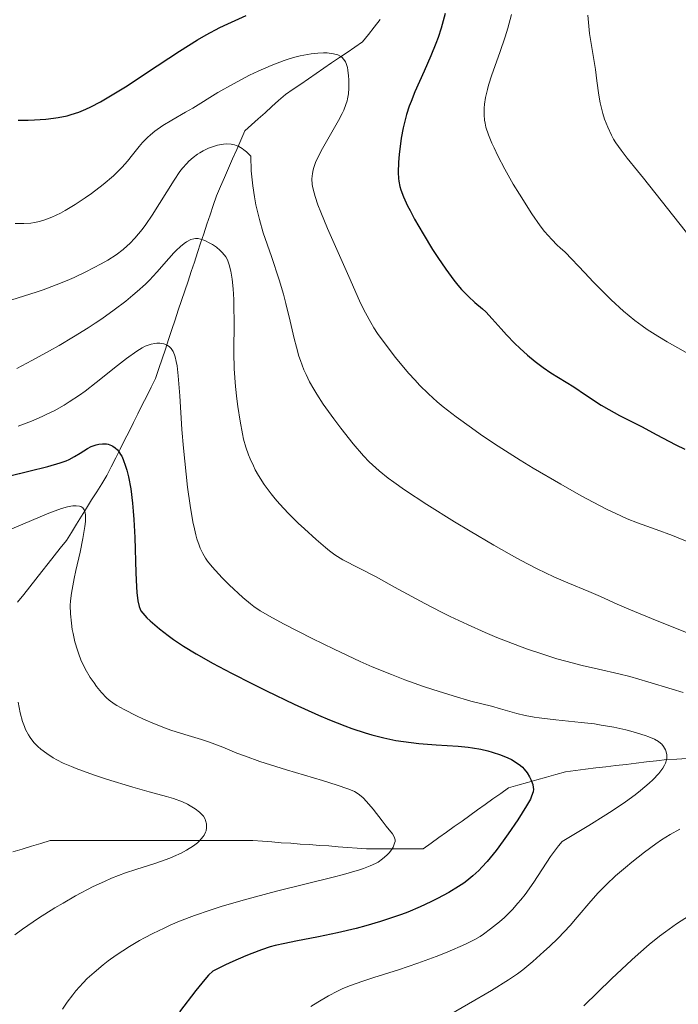
# Model space of a CAD drawing. Units: metres. Extents: x 661374 to 664827, y 4758092 to 4760452.
# Drawn here: x 662132 to 662195, y 4758684 to 4758780 of the extents above; entities that cross this region are included whole.
import ezdxf

# ---------------------------------------------------------------- set-up
doc = ezdxf.new("R2010")
doc.units = ezdxf.units.M
doc.header["$MEASUREMENT"] = 0
doc.linetypes.add('DGN Style 3', pattern=[2.435891, 1.739922, -0.695969])
for name, color, linetype, lineweight in [('Barranco lineal', 142, 'DGN Style 3', 13), ('Curva de nivel directora', 30, 'Continuous', 30), ('Curva de nivel intermedia', 30, 'Continuous', 0)]:
    doc.layers.add(name, color=color, linetype=linetype, lineweight=lineweight)

msp = doc.modelspace()

# ---------------------------------------------------------------- linework, layer by layer
at = {"layer": 'Barranco lineal', "color": 142, "linetype": 'DGN Style 3', "lineweight": 13}
for points in [[(662158.9, 4758773.4, 1218.26), (662159.64, 4758773.91, 1218.62), (662160.38, 4758774.42, 1218.92), (662161.13, 4758774.93, 1219.22), (662161.87, 4758775.44, 1219.46), (662162.62, 4758775.95, 1219.7), (662163.36, 4758776.46, 1220.08), (662164.11, 4758776.97, 1220.42), (662164.85, 4758777.48, 1220.66), (662165.42, 4758778.19, 1220.79), (662165.99, 4758778.9, 1221), (662166.56, 4758779.62, 1221.21)], [(662131.54, 4758723.32, 1190.5), (662132.13, 4758724.07, 1190.98), (662132.72, 4758724.81, 1191.47), (662133.31, 4758725.56, 1192.01), (662133.89, 4758726.3, 1192.31), (662134.48, 4758727.05, 1192.58), (662135.07, 4758727.79, 1192.9), (662135.66, 4758728.53, 1193.31), (662136.25, 4758729.28, 1193.73), (662136.74, 4758730.06, 1193.89), (662137.22, 4758730.85, 1194.13), (662137.71, 4758731.63, 1194.35), (662138.2, 4758732.41, 1194.72), (662138.69, 4758733.2, 1195.42), (662139.18, 4758733.98, 1196.53), (662139.67, 4758734.77, 1197.88), (662140.16, 4758735.55, 1198.7), (662140.59, 4758736.4, 1199.11), (662141.02, 4758737.26, 1199.53), (662141.45, 4758738.11, 1200), (662141.87, 4758738.97, 1200.35), (662142.3, 4758739.82, 1200.75), (662142.73, 4758740.68, 1201.34), (662143.16, 4758741.53, 1201.99), (662143.58, 4758742.39, 1202.36), (662144.01, 4758743.24, 1202.8), (662144.44, 4758744.1, 1203.29), (662144.87, 4758744.95, 1203.82), (662145.18, 4758745.89, 1204.22), (662145.49, 4758746.84, 1204.5), (662145.81, 4758747.78, 1204.69), (662146.12, 4758748.72, 1204.98), (662146.43, 4758749.66, 1205.36), (662146.75, 4758750.6, 1205.81), (662147.06, 4758751.54, 1206.39), (662147.37, 4758752.48, 1206.85), (662147.69, 4758753.42, 1207.22), (662148, 4758754.36, 1207.65), (662148.31, 4758755.27, 1208.07), (662148.61, 4758756.19, 1208.39), (662148.92, 4758757.1, 1208.64), (662149.22, 4758758.02, 1209.31), (662149.53, 4758758.93, 1210.23), (662149.83, 4758759.85, 1211.13), (662150.13, 4758760.76, 1211.76), (662150.44, 4758761.67, 1212.19), (662150.74, 4758762.59, 1212.51), (662151.14, 4758763.48, 1212.94), (662151.53, 4758764.38, 1213.41), (662151.92, 4758765.28, 1213.82), (662152.31, 4758766.17, 1214.09), (662152.7, 4758767.07, 1214.48), (662153.1, 4758767.96, 1215.01), (662153.49, 4758768.86, 1215.46), (662154.14, 4758769.45, 1215.79), (662154.79, 4758770.03, 1216.02), (662155.45, 4758770.62, 1216.33), (662156.1, 4758771.21, 1216.68), (662156.75, 4758771.8, 1217.07), (662157.41, 4758772.39, 1217.45), (662158.15, 4758772.89, 1217.84), (662158.9, 4758773.4, 1218.26)], [(662131.07, 4758699.18, 1185.29), (662131.97, 4758699.46, 1185.47), (662132.88, 4758699.73, 1185.68), (662133.78, 4758700.01, 1185.9), (662134.68, 4758700.28, 1186.11), (662135.64, 4758700.28, 1186.15), (662136.59, 4758700.28, 1186.28), (662137.55, 4758700.28, 1186.57), (662138.51, 4758700.28, 1186.95), (662139.47, 4758700.28, 1187.23), (662140.43, 4758700.28, 1187.47), (662141.38, 4758700.28, 1187.69), (662142.34, 4758700.28, 1187.89), (662143.3, 4758700.28, 1188.16), (662144.3, 4758700.28, 1188.55), (662145.29, 4758700.28, 1188.9), (662146.29, 4758700.28, 1189.23), (662147.29, 4758700.28, 1189.51), (662148.29, 4758700.28, 1189.74), (662149.28, 4758700.28, 1189.97), (662150.28, 4758700.28, 1190.11), (662151.28, 4758700.28, 1190.19), (662152.28, 4758700.28, 1190.46), (662153.27, 4758700.28, 1190.95), (662154.27, 4758700.28, 1191.45), (662155.19, 4758700.22, 1191.84), (662156.1, 4758700.15, 1192.12), (662157.01, 4758700.08, 1192.34), (662157.93, 4758700.02, 1192.54), (662158.84, 4758699.95, 1192.75), (662159.76, 4758699.89, 1192.97), (662160.67, 4758699.82, 1193.25), (662161.59, 4758699.76, 1193.45), (662162.5, 4758699.69, 1193.65), (662163.42, 4758699.63, 1193.85), (662164.33, 4758699.56, 1194.03), (662165.24, 4758699.5, 1194.17), (662166.16, 4758699.5, 1194.38), (662167.07, 4758699.5, 1194.67), (662167.99, 4758699.5, 1194.98), (662168.9, 4758699.5, 1195.26), (662169.82, 4758699.5, 1195.53), (662170.73, 4758699.5, 1195.84), (662171.48, 4758700.03, 1195.74), (662172.23, 4758700.57, 1195.93), (662172.97, 4758701.1, 1196.12), (662173.72, 4758701.63, 1196.3), (662174.47, 4758702.17, 1196.48), (662175.22, 4758702.7, 1196.91), (662175.97, 4758703.24, 1197.33), (662176.71, 4758703.77, 1197.58), (662177.46, 4758704.31, 1197.76), (662178.21, 4758704.84, 1198), (662178.96, 4758705.38, 1198.18), (662179.87, 4758705.64, 1198.71), (662180.79, 4758705.9, 1199.44), (662181.7, 4758706.16, 1200.23), (662182.62, 4758706.42, 1200.78), (662183.53, 4758706.68, 1201.16), (662184.45, 4758706.94, 1201.46), (662185.43, 4758707.06, 1201.66), (662186.4, 4758707.18, 1202), (662187.38, 4758707.3, 1202.39), (662188.36, 4758707.41, 1202.75), (662189.34, 4758707.53, 1203.09), (662190.32, 4758707.65, 1203.61), (662191.3, 4758707.77, 1204.08), (662192.28, 4758707.88, 1204.42), (662193.26, 4758708, 1204.69), (662194.24, 4758708.12, 1204.92), (662195.22, 4758708.16, 1205.2), (662196.2, 4758708.2, 1205.49)]]:
    msp.add_polyline3d(points, dxfattribs=at)
at = {"layer": 'Curva de nivel directora', "color": 30, "linetype": 'Continuous', "lineweight": 30, "flags": 128}
for points, elevation in [([(662149.74, 4758778.16), (662151.08, 4758778.86), (662151.83, 4758779.22), (662153.63, 4758780.03)], 1225), ([(662172.83, 4758780.21), (662172.45, 4758778.8), (662172.16, 4758777.91), (662171.95, 4758777.33), (662171.46, 4758776.12), (662170.81, 4758774.65), (662169.92, 4758772.65), (662169.54, 4758771.72), (662169.37, 4758771.27), (662169.1, 4758770.45), (662168.9, 4758769.67), (662168.78, 4758769.16), (662168.6, 4758768.16), (662168.4, 4758766.6), (662168.34, 4758765.85), (662168.31, 4758764.84), (662168.33, 4758764.27), (662168.37, 4758764.01), (662168.46, 4758763.51), (662168.56, 4758763.18), (662168.83, 4758762.48), (662169.21, 4758761.64), (662169.45, 4758761.16), (662169.89, 4758760.35), (662170.71, 4758758.92), (662171.63, 4758757.42), (662172.13, 4758756.64), (662172.91, 4758755.49), (662173.69, 4758754.44), (662174.06, 4758753.97), (662174.42, 4758753.55), (662175.1, 4758752.85), (662175.71, 4758752.28), (662176.43, 4758751.66), (662176.76, 4758751.38), (662177.39, 4758750.72), (662178.24, 4758749.74), (662178.75, 4758749.17), (662179.58, 4758748.32), (662180.04, 4758747.88), (662180.78, 4758747.21), (662181.54, 4758746.58), (662181.92, 4758746.28), (662182.3, 4758746.01), (662183.04, 4758745.5), (662185.27, 4758744.12), (662186.41, 4758743.37), (662187.92, 4758742.37), (662188.64, 4758741.93), (662189.67, 4758741.36), (662191.09, 4758740.66), (662191.88, 4758740.26), (662193.23, 4758739.54), (662195.11, 4758738.54), (662195.98, 4758738.11)], 1225), ([(662131.58, 4758769.9), (662132.57, 4758769.91), (662133.17, 4758769.93), (662134.27, 4758770), (662135.01, 4758770.09), (662135.47, 4758770.16), (662136.31, 4758770.33), (662136.7, 4758770.44), (662137.44, 4758770.68), (662138.14, 4758770.97), (662138.6, 4758771.18), (662139.53, 4758771.68), (662140.36, 4758772.16), (662142.11, 4758773.23), (662143.89, 4758774.4), (662146.15, 4758775.9), (662147.17, 4758776.58), (662148.92, 4758777.68), (662149.74, 4758778.16)], 1225), ([(662128.91, 4758735.07), (662134.47, 4758736.43), (662135.65, 4758736.78), (662136.22, 4758736.98), (662136.52, 4758737.12), (662137.04, 4758737.39), (662137.58, 4758737.73), (662138.28, 4758738.18), (662138.64, 4758738.36), (662139.13, 4758738.54), (662139.38, 4758738.59), (662139.75, 4758738.63), (662140.11, 4758738.61), (662140.29, 4758738.58), (662140.6, 4758738.48), (662140.75, 4758738.4), (662140.97, 4758738.24), (662141.18, 4758738.04), (662141.29, 4758737.91), (662141.49, 4758737.61), (662141.59, 4758737.43), (662141.73, 4758737.12), (662141.97, 4758736.47), (662142.09, 4758736.08), (662142.25, 4758735.42), (662142.46, 4758734.27), (662142.64, 4758732.9), (662142.71, 4758732.13), (662142.76, 4758731.31), (662142.85, 4758729.56), (662142.96, 4758726.17), (662143.02, 4758724.81), (662143.05, 4758724.27), (662143.15, 4758723.45), (662143.27, 4758722.9), (662143.38, 4758722.64), (662143.45, 4758722.5), (662143.63, 4758722.25), (662144.02, 4758721.82), (662144.35, 4758721.51), (662145.24, 4758720.74), (662146.07, 4758720.1), (662146.6, 4758719.72), (662147.56, 4758719.08), (662148.8, 4758718.32), (662149.54, 4758717.9), (662150.36, 4758717.44), (662152.2, 4758716.45), (662154.22, 4758715.42), (662155.59, 4758714.74), (662158.25, 4758713.46), (662160.6, 4758712.4), (662161.66, 4758711.95), (662163.14, 4758711.37), (662163.82, 4758711.12), (662165.12, 4758710.69), (662165.74, 4758710.51), (662166.93, 4758710.21), (662168.08, 4758709.97), (662168.82, 4758709.85), (662170.3, 4758709.67), (662171.98, 4758709.54), (662174.1, 4758709.4), (662175.05, 4758709.3), (662175.48, 4758709.25), (662176.27, 4758709.12), (662176.97, 4758708.96), (662177.39, 4758708.84), (662178.18, 4758708.57), (662178.9, 4758708.27), (662179.24, 4758708.11), (662179.7, 4758707.84), (662180.12, 4758707.53), (662180.3, 4758707.37), (662180.47, 4758707.19), (662180.77, 4758706.83), (662181, 4758706.44), (662181.13, 4758706.19), (662181.3, 4758705.7)], 1200), ([(662181.3, 4758705.7), (662181.35, 4758705.4), (662181.36, 4758705.25), (662181.33, 4758705), (662181.19, 4758704.56), (662181.07, 4758704.3), (662180.7, 4758703.64), (662179.86, 4758702.3), (662178.93, 4758700.94), (662178.45, 4758700.26), (662177.77, 4758699.34), (662176.89, 4758698.25), (662176.39, 4758697.7), (662176.08, 4758697.39), (662175.5, 4758696.86), (662174.93, 4758696.4), (662174.63, 4758696.18), (662174.12, 4758695.84), (662173.18, 4758695.28), (662172.1, 4758694.69), (662171.46, 4758694.37), (662170.41, 4758693.88), (662169.24, 4758693.38), (662168.61, 4758693.14), (662167.96, 4758692.91), (662166.59, 4758692.46), (662165.17, 4758692.05), (662164.24, 4758691.8), (662162.43, 4758691.37), (662160.6, 4758690.98), (662158.4, 4758690.56), (662157.36, 4758690.35), (662156.43, 4758690.13), (662155.94, 4758690), (662155.11, 4758689.74), (662154.15, 4758689.38), (662153.6, 4758689.15), (662152.34, 4758688.6), (662151.61, 4758688.26), (662150.39, 4758687.67), (662149.98, 4758687.27), (662149.62, 4758686.87), (662148.75, 4758685.79), (662147.18, 4758683.74)], 1200)]:
    msp.add_lwpolyline(points, dxfattribs=dict(at, elevation=elevation))
at = {"layer": 'Curva de nivel intermedia', "color": 30, "linetype": 'Continuous', "lineweight": 0, "flags": 128}
for points, elevation in [([(662179.25, 4758780.11), (662178.89, 4758778.8), (662178.63, 4758777.96), (662178.11, 4758776.46), (662177.35, 4758774.29), (662177.04, 4758773.3), (662176.92, 4758772.86), (662176.75, 4758772.09), (662176.65, 4758771.44), (662176.62, 4758771.07), (662176.61, 4758770.43), (662176.65, 4758769.89), (662176.69, 4758769.62), (662176.78, 4758769.22), (662177.02, 4758768.5), (662177.35, 4758767.69), (662177.56, 4758767.22), (662177.92, 4758766.45), (662178.6, 4758765.16), (662179.41, 4758763.72), (662180.01, 4758762.74), (662181.22, 4758760.84), (662182.01, 4758759.7), (662182.43, 4758759.16), (662183.13, 4758758.36), (662183.66, 4758757.84), (662183.96, 4758757.57), (662184.44, 4758757.16), (662186.32, 4758755.14), (662187.13, 4758754.28), (662188.22, 4758753.17), (662188.87, 4758752.53), (662190.06, 4758751.44), (662191.15, 4758750.55), (662191.87, 4758750.02), (662192.35, 4758749.69), (662193.37, 4758749.04), (662194.3, 4758748.48), (662196.35, 4758747.33)], 1230), ([(662186.63, 4758780.05), (662186.67, 4758779.34), (662186.78, 4758778.28), (662187.37, 4758774.8), (662187.5, 4758773.72), (662187.68, 4758772.32), (662187.82, 4758771.58), (662188.08, 4758770.55), (662188.24, 4758770.01), (662188.55, 4758769.22), (662188.91, 4758768.44), (662189.11, 4758768.06), (662189.33, 4758767.7), (662189.83, 4758766.99), (662190.42, 4758766.23), (662191.41, 4758765.02), (662192, 4758764.3), (662196.64, 4758758.43)], 1235), ([(662131.31, 4758759.93), (662132.14, 4758759.91), (662132.82, 4758759.96), (662133.16, 4758760.01), (662133.66, 4758760.11), (662134.17, 4758760.26), (662134.43, 4758760.36), (662134.84, 4758760.52), (662135.68, 4758760.93), (662136.14, 4758761.18), (662137.09, 4758761.76), (662138.06, 4758762.39), (662138.68, 4758762.83), (662139.81, 4758763.69), (662140.81, 4758764.54), (662141.33, 4758765.04), (662141.64, 4758765.35), (662142.15, 4758765.94), (662142.65, 4758766.56), (662143.27, 4758767.36), (662143.6, 4758767.74), (662144.09, 4758768.24), (662144.36, 4758768.48), (662144.8, 4758768.85), (662145.56, 4758769.38), (662146.43, 4758769.91), (662147.74, 4758770.67), (662148.46, 4758771.08), (662150.89, 4758772.57), (662152.39, 4758773.43), (662153.94, 4758774.24), (662154.77, 4758774.63), (662156.03, 4758775.19), (662157.28, 4758775.66), (662157.88, 4758775.86), (662158.46, 4758776.02), (662158.84, 4758776.12), (662159.55, 4758776.26), (662159.89, 4758776.32), (662160.53, 4758776.39), (662161.1, 4758776.41), (662161.45, 4758776.4), (662162.04, 4758776.33), (662162.32, 4758776.26), (662162.48, 4758776.21), (662162.75, 4758776.06), (662162.87, 4758775.98), (662163.05, 4758775.78), (662163.2, 4758775.55), (662163.27, 4758775.38), (662163.39, 4758774.98), (662163.44, 4758774.73), (662163.51, 4758774.18), (662163.54, 4758773.79), (662163.54, 4758773.01), (662163.49, 4758772.45), (662163.42, 4758771.98)], 1220), ([(662163.42, 4758771.98), (662163.36, 4758771.76), (662163.26, 4758771.42), (662163.04, 4758770.87), (662162.9, 4758770.56), (662162.53, 4758769.87), (662160.99, 4758767.16), (662160.52, 4758766.23), (662160.33, 4758765.8), (662160.16, 4758765.32), (662160.09, 4758765.09), (662160.01, 4758764.75), (662159.97, 4758764.23), (662160, 4758763.68), (662160.05, 4758763.38), (662160.17, 4758762.88), (662160.27, 4758762.53), (662160.55, 4758761.71), (662160.82, 4758761.01), (662161.48, 4758759.43), (662163.67, 4758754.52), (662164.67, 4758752.22), (662165.13, 4758751.28), (662165.65, 4758750.34), (662165.96, 4758749.84), (662166.31, 4758749.3), (662167.13, 4758748.16), (662168.04, 4758746.98), (662169.31, 4758745.46), (662169.93, 4758744.77), (662170.37, 4758744.3), (662171.22, 4758743.45), (662172.06, 4758742.69), (662172.64, 4758742.21), (662173.9, 4758741.23), (662175.37, 4758740.16), (662176.21, 4758739.57), (662177.62, 4758738.62), (662180.1, 4758737.04), (662181.35, 4758736.27), (662184, 4758734.72), (662185.97, 4758733.61), (662187.76, 4758732.65), (662188.55, 4758732.25), (662189.25, 4758731.91), (662190.43, 4758731.38), (662191.41, 4758731), (662193.22, 4758730.36), (662194.79, 4758729.77), (662197, 4758728.88)], 1220), ([(662130.98, 4758752.55), (662133.32, 4758753.28), (662134.01, 4758753.52), (662135.26, 4758753.98), (662136.34, 4758754.42), (662136.99, 4758754.71), (662138.14, 4758755.25), (662139.61, 4758756.02), (662140.24, 4758756.38), (662141.06, 4758756.9), (662141.74, 4758757.42), (662142.13, 4758757.76), (662142.38, 4758757.99), (662142.85, 4758758.49), (662143.56, 4758759.33), (662143.94, 4758759.83), (662144.55, 4758760.74), (662146.65, 4758764.12), (662147.21, 4758764.93), (662147.48, 4758765.27), (662147.88, 4758765.73), (662148.08, 4758765.94), (662148.51, 4758766.31), (662148.91, 4758766.61), (662149.13, 4758766.75), (662149.46, 4758766.94), (662149.99, 4758767.19), (662150.56, 4758767.4), (662150.86, 4758767.48), (662151.43, 4758767.59), (662151.72, 4758767.62), (662152.18, 4758767.59), (662152.49, 4758767.52), (662152.65, 4758767.47), (662152.9, 4758767.36), (662153.23, 4758767.17), (662153.4, 4758767.05), (662153.66, 4758766.84), (662154.06, 4758766.44), (662154.11, 4758765.02), (662154.18, 4758764.13), (662154.25, 4758763.56), (662154.41, 4758762.49), (662154.55, 4758761.73), (662154.89, 4758760.32), (662155.27, 4758759.03), (662156.05, 4758756.74), (662156.8, 4758754.47), (662157.21, 4758753.08), (662157.45, 4758752.19), (662157.87, 4758750.48), (662158.25, 4758748.8), (662158.47, 4758747.96), (662158.72, 4758747.1), (662158.86, 4758746.67), (662159.2, 4758745.78), (662159.4, 4758745.33), (662159.75, 4758744.63), (662160.14, 4758743.91), (662160.44, 4758743.43), (662161.07, 4758742.46), (662162.08, 4758741.04), (662162.75, 4758740.15), (662163.96, 4758738.64), (662164.96, 4758737.46), (662165.49, 4758736.9), (662165.81, 4758736.58), (662166.48, 4758736), (662167.33, 4758735.32), (662167.87, 4758734.92), (662168.9, 4758734.19), (662171.08, 4758732.76), (662173.75, 4758731.09), (662175.24, 4758730.18), (662177.55, 4758728.82), (662179.76, 4758727.57), (662180.78, 4758727.02), (662181.72, 4758726.54), (662183.35, 4758725.76), (662184.7, 4758725.18), (662186.71, 4758724.37), (662187.85, 4758723.88), (662189.47, 4758723.14)], 1215), ([(662146.85, 4758757.3), (662147.26, 4758757.69), (662147.63, 4758757.99), (662147.86, 4758758.15), (662148.28, 4758758.36), (662148.57, 4758758.44), (662148.71, 4758758.46), (662148.99, 4758758.46), (662149.19, 4758758.42), (662149.62, 4758758.28), (662150.11, 4758758.03), (662150.36, 4758757.88), (662150.75, 4758757.62), (662151.11, 4758757.32), (662151.27, 4758757.16), (662151.53, 4758756.86), (662151.64, 4758756.69), (662151.8, 4758756.42), (662151.99, 4758755.93), (662152.14, 4758755.31), (662152.2, 4758754.94), (662152.26, 4758754.53), (662152.35, 4758753.6), (662152.41, 4758752.58), (662152.44, 4758751.87), (662152.46, 4758750.45), (662152.42, 4758747.45), (662152.46, 4758745.88), (662152.59, 4758744.16), (662152.72, 4758742.98), (662152.82, 4758742.22), (662153.03, 4758740.8), (662153.25, 4758739.6), (662153.37, 4758739.07), (662153.58, 4758738.31), (662153.84, 4758737.57), (662154, 4758737.19), (662154.32, 4758736.49), (662154.5, 4758736.12), (662154.82, 4758735.56), (662155.37, 4758734.69), (662156.04, 4758733.78), (662156.42, 4758733.31), (662156.83, 4758732.84), (662157.72, 4758731.89), (662158.65, 4758730.97), (662159.26, 4758730.4), (662160.37, 4758729.38), (662161.27, 4758728.61), (662161.66, 4758728.3), (662162.18, 4758727.91), (662162.94, 4758727.43), (662166.16, 4758725.77), (662167.95, 4758724.78), (662170.86, 4758723.19), (662172.47, 4758722.36), (662173.31, 4758721.95), (662175, 4758721.15), (662176.71, 4758720.39), (662177.84, 4758719.92), (662180.01, 4758719.07), (662180.79, 4758718.79), (662182.26, 4758718.29), (662183.64, 4758717.86), (662184.49, 4758717.62), (662186.07, 4758717.21), (662187.64, 4758716.85), (662189.62, 4758716.41), (662190.68, 4758716.14), (662192.42, 4758715.63), (662194.77, 4758714.91), (662195.83, 4758714.59)], 1210), ([(662131.45, 4758745.91), (662132.91, 4758746.67), (662134.62, 4758747.61), (662135.54, 4758748.14), (662136.95, 4758748.98), (662138.34, 4758749.84), (662139.02, 4758750.28), (662139.66, 4758750.72), (662140.88, 4758751.58), (662141.99, 4758752.42), (662142.67, 4758752.98), (662143.1, 4758753.34), (662143.88, 4758754.06), (662144.27, 4758754.45), (662144.99, 4758755.2), (662146.15, 4758756.53), (662146.63, 4758757.07), (662146.85, 4758757.3)], 1210), ([(662131.6, 4758740.33), (662132.87, 4758740.83), (662133.9, 4758741.26), (662134.37, 4758741.48), (662135.06, 4758741.82), (662136.04, 4758742.37), (662136.53, 4758742.67), (662137.53, 4758743.34), (662138.05, 4758743.72), (662139.13, 4758744.54), (662141.19, 4758746.18), (662142.06, 4758746.86), (662143.06, 4758747.59), (662143.57, 4758747.91), (662143.87, 4758748.06), (662144.06, 4758748.14), (662144.43, 4758748.25), (662144.8, 4758748.33), (662144.99, 4758748.35), (662145.27, 4758748.35), (662145.67, 4758748.29), (662145.91, 4758748.2), (662146.03, 4758748.14), (662146.19, 4758748.02), (662146.36, 4758747.85), (662146.44, 4758747.74), (662146.55, 4758747.56), (662146.69, 4758747.23), (662146.75, 4758747.03), (662146.87, 4758746.57), (662146.94, 4758746.17), (662147.06, 4758745.19), (662147.21, 4758743.26), (662147.41, 4758740.02), (662147.56, 4758738.2), (662147.81, 4758735.68), (662147.96, 4758734.44), (662148.21, 4758732.67), (662148.48, 4758731.1), (662148.62, 4758730.42), (662148.76, 4758729.82), (662148.86, 4758729.46), (662149.07, 4758728.83), (662149.18, 4758728.55), (662149.42, 4758728.04), (662149.68, 4758727.59), (662149.88, 4758727.3), (662150.34, 4758726.73), (662151.29, 4758725.69), (662151.98, 4758724.99), (662153.3, 4758723.76), (662154.02, 4758723.15), (662154.37, 4758722.89), (662154.96, 4758722.5), (662156.16, 4758721.81), (662157.28, 4758721.21), (662160, 4758719.81), (662162.11, 4758718.77), (662164.62, 4758717.59), (662165.8, 4758717.07), (662167.64, 4758716.32), (662168.94, 4758715.83)], 1205), ([(662128.65, 4758729.43), (662134.54, 4758731.91), (662135.78, 4758732.36), (662136.37, 4758732.53), (662136.68, 4758732.6), (662136.87, 4758732.62), (662137.21, 4758732.64), (662137.51, 4758732.6), (662137.65, 4758732.56), (662137.83, 4758732.44), (662137.97, 4758732.24), (662138.03, 4758732.1), (662138.09, 4758731.75), (662138.1, 4758731.52), (662138.09, 4758731.12), (662138.04, 4758730.63), (662137.84, 4758729.47), (662137.57, 4758728.15), (662137.17, 4758726.4), (662137, 4758725.6), (662136.74, 4758724.18), (662136.65, 4758723.44), (662136.63, 4758723.01), (662136.64, 4758722.21), (662136.73, 4758721.3), (662136.82, 4758720.69), (662136.9, 4758720.28), (662137.08, 4758719.48), (662137.31, 4758718.69), (662137.44, 4758718.31), (662137.66, 4758717.74), (662138.06, 4758716.89), (662138.56, 4758716.05), (662138.92, 4758715.52), (662139.16, 4758715.18), (662139.65, 4758714.58), (662140.13, 4758714.07), (662140.39, 4758713.84), (662140.85, 4758713.5), (662141.13, 4758713.33), (662141.82, 4758712.94), (662143.01, 4758712.35), (662143.7, 4758712.03), (662144.77, 4758711.56), (662145.83, 4758711.14), (662146.34, 4758710.95), (662147.7, 4758710.52), (662149.3, 4758710.06), (662150.09, 4758709.8), (662151.37, 4758709.3), (662152.73, 4758708.74), (662153.54, 4758708.43), (662154.94, 4758707.93), (662157.5, 4758707.13), (662160.99, 4758706.09), (662162.41, 4758705.65), (662163.45, 4758705.29), (662163.84, 4758705.12), (662164.07, 4758705.02), (662164.44, 4758704.81), (662164.74, 4758704.59), (662164.92, 4758704.43), (662165.25, 4758704.07), (662165.87, 4758703.31), (662166.74, 4758702.19), (662167.14, 4758701.69), (662167.74, 4758700.95), (662167.92, 4758700.66), (662167.98, 4758700.46), (662168, 4758700.36), (662168, 4758700.2), (662167.96, 4758700.03), (662167.81, 4758699.66), (662167.71, 4758699.49), (662167.45, 4758699.14), (662167.22, 4758698.88), (662166.8, 4758698.51), (662166.37, 4758698.2), (662166.1, 4758698.06), (662165.61, 4758697.83), (662164.96, 4758697.58), (662164.56, 4758697.45), (662163.01, 4758697.01), (662162.01, 4758696.75), (662156.54, 4758695.4), (662153.33, 4758694.54), (662151.19, 4758693.91), (662150.14, 4758693.57)], 1195), ([(662189.47, 4758723.14), (662190.58, 4758722.66), (662192.78, 4758721.76), (662196.23, 4758720.36)], 1215), ([(662168.94, 4758715.83), (662170.75, 4758715.18), (662171.65, 4758714.88), (662173.6, 4758714.26), (662175.33, 4758713.77), (662177.31, 4758713.26), (662178.18, 4758713.03), (662179.76, 4758712.58), (662180.56, 4758712.38), (662181.43, 4758712.2), (662181.91, 4758712.13), (662183.53, 4758711.94), (662185.99, 4758711.71), (662187.27, 4758711.55), (662187.9, 4758711.45), (662189.14, 4758711.23), (662190.29, 4758710.98), (662190.99, 4758710.8), (662192.17, 4758710.44), (662192.52, 4758710.32), (662193.07, 4758710.08), (662193.46, 4758709.85), (662193.65, 4758709.69), (662193.76, 4758709.59), (662193.93, 4758709.38), (662194.13, 4758709.05), (662194.2, 4758708.87), (662194.26, 4758708.58), (662194.26, 4758708.26), (662194.23, 4758708.09), (662194.12, 4758707.76), (662194.04, 4758707.58), (662193.87, 4758707.28), (662193.48, 4758706.77), (662192.9, 4758706.16), (662192.54, 4758705.82), (662191.71, 4758705.11), (662191.2, 4758704.71), (662190.25, 4758704.02), (662189.06, 4758703.21), (662188.35, 4758702.76), (662186.71, 4758701.73), (662185.75, 4758701.16), (662184.13, 4758700.21), (662183.78, 4758699.79), (662183.03, 4758698.74), (662181.4, 4758696.27), (662180.56, 4758695.08), (662180.15, 4758694.55), (662179.87, 4758694.22), (662179.33, 4758693.62), (662178.56, 4758692.86), (662178.08, 4758692.43), (662177.23, 4758691.74), (662176.54, 4758691.23), (662176.22, 4758691.02), (662175.72, 4758690.73), (662174.8, 4758690.27), (662173.04, 4758689.5), (662171.97, 4758689.07), (662170.2, 4758688.42), (662168.33, 4758687.8), (662165.94, 4758687.04), (662164.9, 4758686.7), (662163.61, 4758686.24), (662162.89, 4758685.94), (662162.45, 4758685.73), (662161.57, 4758685.27), (662160.55, 4758684.67), (662159.86, 4758684.24)], 1205), ([(662131.6, 4758713.67), (662131.79, 4758712.63), (662132.02, 4758711.78), (662132.19, 4758711.3), (662132.31, 4758711.01), (662132.58, 4758710.49), (662132.75, 4758710.23), (662133.11, 4758709.77), (662133.5, 4758709.37), (662133.78, 4758709.13), (662134.35, 4758708.7), (662134.97, 4758708.29), (662135.32, 4758708.09), (662135.95, 4758707.78), (662136.73, 4758707.44), (662137.19, 4758707.26), (662138.87, 4758706.65), (662140.14, 4758706.23), (662142.66, 4758705.45), (662144.25, 4758705.01), (662145.93, 4758704.55), (662146.61, 4758704.34), (662147.47, 4758704.02), (662147.94, 4758703.79), (662148.22, 4758703.64), (662148.7, 4758703.34), (662149.1, 4758703.04), (662149.27, 4758702.88), (662149.48, 4758702.64), (662149.64, 4758702.36), (662149.7, 4758702.21), (662149.78, 4758701.91), (662149.8, 4758701.75), (662149.79, 4758701.5), (662149.74, 4758701.23), (662149.69, 4758701.09), (662149.55, 4758700.81), (662149.46, 4758700.67), (662149.28, 4758700.45), (662149.07, 4758700.23), (662148.9, 4758700.08), (662148.52, 4758699.79), (662147.85, 4758699.36), (662147.34, 4758699.08), (662146.61, 4758698.74), (662146.23, 4758698.58)], 1190), ([(662195.5, 4758701.37), (662194.57, 4758700.86), (662193.73, 4758700.34), (662193.2, 4758699.98), (662192.1, 4758699.16), (662190.88, 4758698.21), (662190.25, 4758697.68), (662189.3, 4758696.87), (662188.41, 4758696.04), (662187.99, 4758695.63), (662187.61, 4758695.23), (662186.9, 4758694.44), (662185.6, 4758692.88), (662184.91, 4758692.08), (662183.75, 4758690.86), (662182.93, 4758690.06), (662182.37, 4758689.55), (662181.31, 4758688.6), (662180.33, 4758687.8), (662179.82, 4758687.42), (662178.96, 4758686.82), (662177.31, 4758685.79), (662175.08, 4758684.49), (662171.81, 4758682.59)], 1210), ([(662146.23, 4758698.58), (662145.79, 4758698.41), (662144.88, 4758698.1), (662142.96, 4758697.5), (662141.97, 4758697.16), (662140.61, 4758696.64), (662139.92, 4758696.34), (662138.84, 4758695.83), (662137.14, 4758694.94), (662135.93, 4758694.25), (662135.12, 4758693.77), (662133.55, 4758692.79), (662132, 4758691.73), (662131.26, 4758691.17)], 1190), ([(662150.14, 4758693.57), (662148.62, 4758693.04), (662147.19, 4758692.48), (662146.28, 4758692.1), (662145.7, 4758691.83), (662144.6, 4758691.3), (662143.81, 4758690.89), (662143.31, 4758690.62), (662142.36, 4758690.06), (662141.06, 4758689.22), (662140.28, 4758688.66), (662139.8, 4758688.28), (662138.92, 4758687.55), (662138.26, 4758686.94), (662137.87, 4758686.54), (662137.17, 4758685.77), (662136.86, 4758685.39), (662136.32, 4758684.67), (662135.87, 4758683.99)], 1195), ([(662197.25, 4758693.57), (662195.19, 4758692.24), (662194.12, 4758691.48), (662193.53, 4758691.03), (662192.56, 4758690.25), (662191.48, 4758689.3), (662190.88, 4758688.76), (662188.92, 4758686.91), (662186.23, 4758684.32)], 1215)]:
    msp.add_lwpolyline(points, dxfattribs=dict(at, elevation=elevation))

doc.saveas('drawing.dxf')
